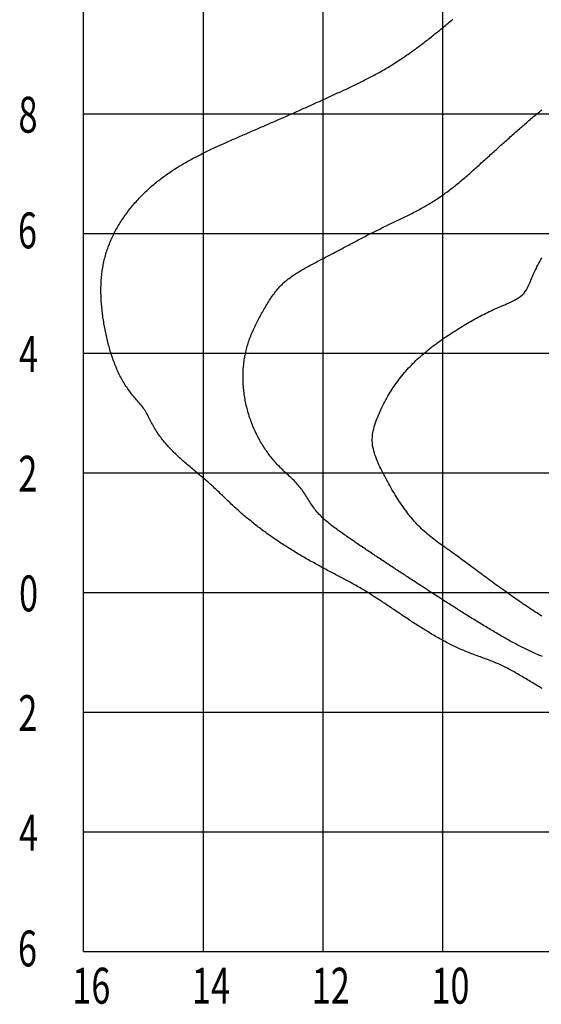
# Model space of a CAD drawing. Extents: x 0 to 420, y 0 to 297.
# Drawn here: x 294 to 323, y 210 to 265 of the extents above; entities that cross this region are included whole.
import ezdxf

# ---------------------------------------------------------------- set-up
doc = ezdxf.new("R2010")
doc.units = 0
doc.linetypes.add('SOLID', pattern=[0])
doc.layers.get('0').update_dxf_attribs({"linetype": 'CONTINUOUS'})
doc.layers.add('0___1', color=7, linetype='CONTINUOUS')
doc.styles.get("Standard").update_dxf_attribs({"font": 'txt.shx', "width": 0.7, "bigfont": 'extfont.shx'})

msp = doc.modelspace()

# ---------------------------------------------------------------- linework, layer by layer
at = {"color": 6, "linetype": 'SOLID'}
for p, q in [((297.08, 213.097), (297.08, 273.097)), ((297.08, 233.097), (403.746, 233.097)), ((297.08, 213.097), (403.746, 213.097))]:
    msp.add_line(p, q, dxfattribs=at)
at = {"color": 4, "linetype": 'CONTINUOUS'}
for p, q in [((303.746, 213.097), (303.746, 273.097)), ((310.413, 213.097), (310.413, 273.097)), ((317.08, 213.097), (317.08, 273.097)), ((297.08, 259.764), (403.746, 259.764)), ((297.08, 253.097), (403.746, 253.097)), ((297.08, 246.431), (403.746, 246.431)), ((297.08, 239.764), (403.746, 239.764)), ((297.08, 226.431), (403.746, 226.431)), ((297.08, 219.764), (403.746, 219.764))]:
    msp.add_line(p, q, dxfattribs=at)
for points in [[(322.613, 227.748, 0), (322.538, 227.792, 0), (322.464, 227.836, 0), (322.389, 227.88, 0), (322.315, 227.924, 0), (322.241, 227.969, 0), (322.167, 228.013, 0), (322.093, 228.058, 0), (322.019, 228.103, 0), (321.945, 228.147, 0), (321.871, 228.192, 0), (321.798, 228.237, 0), (321.724, 228.281, 0), (321.65, 228.325, 0), (321.576, 228.37, 0), (321.502, 228.414, 0), (321.428, 228.457, 0), (321.354, 228.501, 0), (321.28, 228.544, 0), (321.205, 228.587, 0), (321.13, 228.63, 0), (321.056, 228.672, 0), (320.981, 228.713, 0), (320.906, 228.755, 0), (320.83, 228.795, 0), (320.754, 228.835, 0), (320.679, 228.875, 0), (320.602, 228.914, 0), (320.526, 228.952, 0), (320.449, 228.99, 0), (320.372, 229.027, 0), (320.294, 229.063, 0), (320.216, 229.098, 0), (320.138, 229.133, 0), (320.059, 229.166, 0), (319.98, 229.199, 0), (319.9, 229.232, 0), (319.821, 229.264, 0), (319.741, 229.295, 0), (319.661, 229.326, 0), (319.58, 229.356, 0), (319.5, 229.386, 0), (319.419, 229.416, 0), (319.338, 229.446, 0), (319.258, 229.476, 0), (319.177, 229.505, 0), (319.096, 229.535, 0), (319.015, 229.564, 0), (318.934, 229.594, 0), (318.854, 229.624, 0), (318.773, 229.654, 0), (318.693, 229.684, 0), (318.612, 229.715, 0), (318.532, 229.746, 0), (318.452, 229.778, 0), (318.373, 229.811, 0), (318.294, 229.843, 0), (318.215, 229.877, 0), (318.136, 229.911, 0), (318.057, 229.946, 0), (317.979, 229.981, 0), (317.901, 230.017, 0), (317.823, 230.053, 0), (317.746, 230.09, 0), (317.669, 230.127, 0), (317.592, 230.165, 0), (317.515, 230.203, 0), (317.438, 230.242, 0), (317.362, 230.281, 0), (317.286, 230.321, 0), (317.21, 230.361, 0), (317.134, 230.401, 0), (317.059, 230.442, 0), (316.983, 230.483, 0), (316.908, 230.525, 0), (316.833, 230.567, 0), (316.759, 230.609, 0), (316.684, 230.652, 0), (316.61, 230.695, 0), (316.535, 230.739, 0), (316.461, 230.783, 0), (316.387, 230.827, 0), (316.314, 230.871, 0), (316.24, 230.916, 0), (316.166, 230.961, 0), (316.093, 231.006, 0), (316.02, 231.051, 0), (315.947, 231.097, 0), (315.874, 231.143, 0), (315.801, 231.189, 0), (315.728, 231.235, 0), (315.655, 231.282, 0), (315.583, 231.329, 0), (315.51, 231.376, 0), (315.438, 231.423, 0), (315.366, 231.47, 0), (315.294, 231.517, 0), (315.221, 231.565, 0), (315.149, 231.613, 0), (315.077, 231.66, 0), (315.006, 231.708, 0), (314.934, 231.756, 0), (314.862, 231.804, 0), (314.79, 231.852, 0), (314.718, 231.9, 0), (314.647, 231.948, 0), (314.575, 231.996, 0), (314.503, 232.045, 0), (314.432, 232.093, 0), (314.36, 232.141, 0), (314.289, 232.189, 0), (314.217, 232.237, 0), (314.146, 232.285, 0), (314.074, 232.333, 0), (314.003, 232.381, 0), (313.931, 232.429, 0), (313.859, 232.477, 0), (313.788, 232.525, 0), (313.716, 232.572, 0), (313.644, 232.619, 0), (313.572, 232.667, 0), (313.5, 232.714, 0), (313.428, 232.761, 0), (313.356, 232.808, 0), (313.284, 232.854, 0), (313.212, 232.9, 0), (313.139, 232.947, 0), (313.067, 232.992, 0), (312.994, 233.038, 0), (312.921, 233.083, 0), (312.848, 233.129, 0), (312.775, 233.173, 0), (312.702, 233.218, 0), (312.628, 233.262, 0), (312.554, 233.306, 0), (312.481, 233.349, 0), (312.406, 233.392, 0), (312.332, 233.435, 0), (312.257, 233.478, 0), (312.183, 233.52, 0), (312.108, 233.562, 0), (312.033, 233.604, 0), (311.958, 233.645, 0), (311.882, 233.686, 0), (311.807, 233.727, 0), (311.731, 233.768, 0), (311.656, 233.809, 0), (311.58, 233.849, 0), (311.504, 233.89, 0), (311.428, 233.93, 0), (311.352, 233.97, 0), (311.276, 234.01, 0), (311.2, 234.05, 0), (311.124, 234.09, 0), (311.048, 234.13, 0), (310.972, 234.17, 0), (310.896, 234.21, 0), (310.819, 234.25, 0), (310.743, 234.291, 0), (310.667, 234.331, 0), (310.591, 234.371, 0), (310.515, 234.412, 0), (310.44, 234.452, 0), (310.364, 234.493, 0), (310.288, 234.534, 0), (310.212, 234.575, 0), (310.137, 234.616, 0), (310.061, 234.658, 0), (309.986, 234.699, 0), (309.911, 234.741, 0), (309.836, 234.783, 0), (309.76, 234.825, 0), (309.686, 234.867, 0), (309.611, 234.91, 0), (309.536, 234.952, 0), (309.461, 234.995, 0), (309.387, 235.038, 0), (309.312, 235.082, 0), (309.238, 235.125, 0), (309.164, 235.169, 0), (309.09, 235.213, 0), (309.016, 235.257, 0), (308.942, 235.301, 0), (308.869, 235.346, 0), (308.795, 235.391, 0), (308.722, 235.436, 0), (308.649, 235.481, 0), (308.576, 235.526, 0), (308.503, 235.572, 0), (308.43, 235.618, 0), (308.358, 235.664, 0), (308.285, 235.71, 0), (308.213, 235.757, 0), (308.141, 235.804, 0), (308.069, 235.851, 0), (307.997, 235.898, 0), (307.926, 235.946, 0), (307.854, 235.994, 0), (307.783, 236.042, 0), (307.712, 236.091, 0), (307.641, 236.139, 0), (307.571, 236.188, 0), (307.5, 236.237, 0), (307.43, 236.287, 0), (307.36, 236.337, 0), (307.29, 236.387, 0), (307.221, 236.437, 0), (307.151, 236.488, 0), (307.082, 236.539, 0), (307.013, 236.59, 0), (306.944, 236.641, 0), (306.876, 236.693, 0), (306.807, 236.745, 0), (306.739, 236.798, 0), (306.671, 236.85, 0), (306.604, 236.903, 0), (306.536, 236.957, 0), (306.469, 237.01, 0), (306.402, 237.064, 0), (306.335, 237.118, 0), (306.269, 237.173, 0), (306.202, 237.227, 0), (306.136, 237.282, 0), (306.07, 237.338, 0), (306.005, 237.393, 0), (305.94, 237.449, 0), (305.874, 237.505, 0), (305.81, 237.562, 0), (305.745, 237.619, 0), (305.681, 237.676, 0), (305.617, 237.733, 0), (305.553, 237.791, 0), (305.489, 237.849, 0), (305.426, 237.907, 0), (305.363, 237.965, 0), (305.3, 238.024, 0), (305.238, 238.083, 0), (305.176, 238.143, 0), (305.114, 238.202, 0), (305.052, 238.262, 0), (304.99, 238.321, 0), (304.928, 238.381, 0), (304.866, 238.441, 0), (304.805, 238.501, 0), (304.743, 238.561, 0), (304.681, 238.621, 0), (304.619, 238.68, 0), (304.557, 238.74, 0), (304.495, 238.799, 0), (304.433, 238.858, 0), (304.37, 238.917, 0), (304.308, 238.975, 0), (304.245, 239.034, 0), (304.181, 239.091, 0), (304.117, 239.149, 0), (304.053, 239.206, 0), (303.989, 239.262, 0), (303.924, 239.319, 0), (303.859, 239.375, 0), (303.794, 239.431, 0), (303.728, 239.486, 0), (303.663, 239.542, 0), (303.597, 239.597, 0), (303.531, 239.652, 0), (303.465, 239.707, 0), (303.399, 239.762, 0), (303.333, 239.817, 0), (303.267, 239.872, 0), (303.201, 239.927, 0), (303.135, 239.982, 0), (303.07, 240.037, 0), (303.004, 240.093, 0), (302.938, 240.148, 0), (302.873, 240.204, 0), (302.808, 240.26, 0), (302.742, 240.316, 0), (302.678, 240.373, 0), (302.613, 240.43, 0), (302.549, 240.487, 0), (302.485, 240.545, 0), (302.421, 240.603, 0), (302.358, 240.661, 0), (302.295, 240.72, 0), (302.233, 240.78, 0), (302.171, 240.84, 0), (302.11, 240.901, 0), (302.049, 240.962, 0), (301.989, 241.024, 0), (301.929, 241.086, 0), (301.87, 241.149, 0), (301.811, 241.213, 0), (301.754, 241.277, 0), (301.697, 241.342, 0), (301.64, 241.407, 0), (301.585, 241.473, 0), (301.53, 241.54, 0), (301.476, 241.607, 0), (301.423, 241.675, 0), (301.371, 241.744, 0), (301.32, 241.813, 0), (301.27, 241.883, 0), (301.22, 241.954, 0), (301.172, 242.025, 0), (301.125, 242.097, 0), (301.079, 242.17, 0), (301.034, 242.244, 0), (300.99, 242.318, 0), (300.948, 242.393, 0), (300.906, 242.468, 0), (300.866, 242.544, 0), (300.826, 242.621, 0), (300.787, 242.698, 0), (300.748, 242.775, 0), (300.708, 242.851, 0), (300.668, 242.928, 0), (300.628, 243.004, 0), (300.587, 243.079, 0), (300.544, 243.153, 0), (300.5, 243.227, 0), (300.454, 243.299, 0), (300.407, 243.37, 0), (300.357, 243.439, 0), (300.305, 243.507, 0), (300.252, 243.574, 0), (300.197, 243.641, 0), (300.141, 243.706, 0), (300.085, 243.771, 0), (300.028, 243.836, 0), (299.971, 243.901, 0), (299.914, 243.966, 0), (299.858, 244.031, 0), (299.803, 244.097, 0), (299.749, 244.164, 0), (299.696, 244.231, 0), (299.644, 244.299, 0), (299.593, 244.368, 0), (299.543, 244.438, 0), (299.495, 244.509, 0), (299.447, 244.58, 0), (299.401, 244.652, 0), (299.355, 244.724, 0), (299.311, 244.797, 0), (299.268, 244.871, 0), (299.225, 244.946, 0), (299.184, 245.021, 0), (299.144, 245.097, 0), (299.104, 245.173, 0), (299.066, 245.25, 0), (299.028, 245.327, 0), (298.992, 245.405, 0), (298.956, 245.484, 0), (298.921, 245.563, 0), (298.887, 245.642, 0), (298.854, 245.722, 0), (298.822, 245.802, 0), (298.79, 245.883, 0), (298.76, 245.965, 0), (298.73, 246.046, 0), (298.701, 246.128, 0), (298.672, 246.211, 0), (298.645, 246.294, 0), (298.618, 246.377, 0), (298.592, 246.46, 0), (298.566, 246.544, 0), (298.542, 246.628, 0), (298.518, 246.713, 0), (298.494, 246.798, 0), (298.471, 246.883, 0), (298.449, 246.968, 0), (298.428, 247.053, 0), (298.407, 247.139, 0), (298.387, 247.225, 0), (298.367, 247.311, 0), (298.348, 247.397, 0), (298.329, 247.483, 0), (298.311, 247.569, 0), (298.293, 247.656, 0), (298.276, 247.743, 0), (298.259, 247.829, 0), (298.243, 247.916, 0), (298.227, 248.003, 0), (298.212, 248.09, 0), (298.198, 248.177, 0), (298.184, 248.264, 0), (298.17, 248.351, 0), (298.158, 248.438, 0), (298.145, 248.525, 0), (298.134, 248.612, 0), (298.123, 248.699, 0), (298.113, 248.787, 0), (298.103, 248.874, 0), (298.094, 248.961, 0), (298.086, 249.048, 0), (298.078, 249.135, 0), (298.071, 249.222, 0), (298.065, 249.309, 0), (298.06, 249.396, 0), (298.055, 249.483, 0), (298.052, 249.57, 0), (298.048, 249.657, 0), (298.046, 249.744, 0), (298.045, 249.83, 0), (298.044, 249.917, 0), (298.045, 250.003, 0), (298.046, 250.09, 0), (298.048, 250.176, 0), (298.051, 250.262, 0), (298.054, 250.348, 0), (298.059, 250.434, 0), (298.065, 250.52, 0), (298.071, 250.605, 0), (298.079, 250.691, 0), (298.088, 250.776, 0), (298.097, 250.861, 0), (298.108, 250.946, 0), (298.119, 251.03, 0), (298.132, 251.115, 0), (298.145, 251.199, 0), (298.16, 251.283, 0), (298.176, 251.367, 0), (298.192, 251.451, 0), (298.21, 251.534, 0), (298.229, 251.618, 0), (298.249, 251.7, 0), (298.271, 251.783, 0), (298.293, 251.866, 0), (298.317, 251.948, 0), (298.342, 252.03, 0), (298.367, 252.111, 0), (298.394, 252.193, 0), (298.423, 252.274, 0), (298.452, 252.354, 0), (298.482, 252.435, 0), (298.513, 252.515, 0), (298.546, 252.595, 0), (298.579, 252.674, 0), (298.614, 252.753, 0), (298.649, 252.832, 0), (298.686, 252.91, 0), (298.723, 252.988, 0), (298.762, 253.066, 0), (298.801, 253.143, 0), (298.841, 253.22, 0), (298.882, 253.296, 0), (298.925, 253.372, 0), (298.968, 253.448, 0), (299.012, 253.523, 0), (299.056, 253.598, 0), (299.102, 253.673, 0), (299.149, 253.747, 0), (299.196, 253.82, 0), (299.244, 253.893, 0), (299.293, 253.966, 0), (299.343, 254.038, 0), (299.393, 254.11, 0), (299.445, 254.181, 0), (299.497, 254.251, 0), (299.55, 254.322, 0), (299.603, 254.391, 0), (299.657, 254.461, 0), (299.712, 254.529, 0), (299.768, 254.597, 0), (299.824, 254.665, 0), (299.881, 254.732, 0), (299.938, 254.798, 0), (299.997, 254.864, 0), (300.055, 254.93, 0), (300.115, 254.995, 0), (300.175, 255.059, 0), (300.235, 255.122, 0), (300.296, 255.186, 0), (300.358, 255.248, 0), (300.42, 255.31, 0), (300.483, 255.371, 0), (300.546, 255.432, 0), (300.609, 255.492, 0), (300.673, 255.551, 0), (300.738, 255.61, 0), (300.803, 255.668, 0), (300.868, 255.725, 0), (300.934, 255.782, 0), (301.001, 255.838, 0), (301.067, 255.893, 0), (301.134, 255.948, 0), (301.202, 256.002, 0), (301.27, 256.056, 0), (301.338, 256.109, 0), (301.406, 256.161, 0), (301.475, 256.213, 0), (301.545, 256.264, 0), (301.615, 256.315, 0), (301.685, 256.365, 0), (301.755, 256.415, 0), (301.826, 256.464, 0), (301.897, 256.512, 0), (301.968, 256.56, 0), (302.04, 256.608, 0), (302.112, 256.655, 0), (302.184, 256.701, 0), (302.257, 256.747, 0), (302.33, 256.793, 0), (302.403, 256.838, 0), (302.476, 256.883, 0), (302.55, 256.927, 0), (302.624, 256.971, 0), (302.698, 257.014, 0), (302.773, 257.057, 0), (302.848, 257.1, 0), (302.923, 257.142, 0), (302.998, 257.184, 0), (303.073, 257.225, 0), (303.149, 257.266, 0), (303.225, 257.307, 0), (303.301, 257.347, 0), (303.377, 257.387, 0), (303.454, 257.427, 0), (303.53, 257.466, 0), (303.607, 257.505, 0), (303.684, 257.544, 0), (303.762, 257.583, 0), (303.839, 257.621, 0), (303.916, 257.659, 0), (303.994, 257.697, 0), (304.072, 257.734, 0), (304.15, 257.771, 0), (304.228, 257.808, 0), (304.306, 257.845, 0), (304.384, 257.882, 0), (304.463, 257.918, 0), (304.541, 257.954, 0), (304.62, 257.99, 0), (304.699, 258.026, 0), (304.777, 258.062, 0), (304.856, 258.097, 0), (304.935, 258.132, 0), (305.014, 258.168, 0), (305.093, 258.203, 0), (305.172, 258.238, 0), (305.252, 258.273, 0), (305.331, 258.307, 0), (305.41, 258.342, 0), (305.489, 258.377, 0), (305.569, 258.411, 0), (305.648, 258.446, 0), (305.727, 258.48, 0), (305.806, 258.515, 0), (305.886, 258.549, 0), (305.965, 258.583, 0), (306.044, 258.618, 0), (306.123, 258.652, 0), (306.203, 258.686, 0), (306.282, 258.721, 0), (306.361, 258.755, 0), (306.44, 258.789, 0), (306.519, 258.824, 0), (306.598, 258.858, 0), (306.677, 258.892, 0), (306.756, 258.927, 0), (306.835, 258.961, 0), (306.914, 258.995, 0), (306.993, 259.03, 0), (307.072, 259.064, 0), (307.151, 259.099, 0), (307.23, 259.133, 0), (307.309, 259.167, 0), (307.388, 259.202, 0), (307.466, 259.236, 0), (307.545, 259.271, 0), (307.624, 259.305, 0), (307.703, 259.34, 0), (307.781, 259.374, 0), (307.86, 259.409, 0), (307.939, 259.443, 0), (308.018, 259.478, 0), (308.096, 259.512, 0), (308.175, 259.547, 0), (308.253, 259.581, 0), (308.332, 259.616, 0), (308.411, 259.651, 0), (308.489, 259.685, 0), (308.568, 259.72, 0), (308.646, 259.755, 0), (308.725, 259.789, 0), (308.803, 259.824, 0), (308.881, 259.859, 0), (308.96, 259.894, 0), (309.038, 259.929, 0), (309.117, 259.964, 0), (309.195, 259.999, 0), (309.273, 260.034, 0), (309.352, 260.069, 0), (309.43, 260.104, 0), (309.508, 260.139, 0), (309.586, 260.174, 0), (309.665, 260.209, 0), (309.743, 260.244, 0), (309.821, 260.28, 0), (309.899, 260.315, 0), (309.977, 260.35, 0), (310.056, 260.386, 0), (310.134, 260.421, 0), (310.212, 260.457, 0), (310.29, 260.492, 0), (310.368, 260.528, 0), (310.446, 260.564, 0), (310.524, 260.599, 0), (310.602, 260.635, 0), (310.68, 260.671, 0), (310.758, 260.707, 0), (310.836, 260.743, 0), (310.914, 260.779, 0), (310.992, 260.815, 0), (311.07, 260.851, 0), (311.148, 260.887, 0), (311.225, 260.923, 0), (311.303, 260.959, 0), (311.381, 260.996, 0), (311.459, 261.032, 0), (311.537, 261.069, 0), (311.614, 261.105, 0), (311.692, 261.142, 0), (311.77, 261.178, 0), (311.848, 261.215, 0), (311.925, 261.252, 0), (312.003, 261.289, 0), (312.081, 261.326, 0), (312.158, 261.363, 0), (312.236, 261.401, 0), (312.313, 261.438, 0), (312.39, 261.476, 0), (312.467, 261.514, 0), (312.545, 261.552, 0), (312.622, 261.59, 0), (312.699, 261.628, 0), (312.775, 261.667, 0), (312.852, 261.706, 0), (312.929, 261.745, 0), (313.005, 261.784, 0), (313.081, 261.824, 0), (313.157, 261.864, 0), (313.233, 261.904, 0), (313.309, 261.945, 0), (313.385, 261.985, 0), (313.46, 262.026, 0), (313.535, 262.068, 0), (313.61, 262.11, 0), (313.685, 262.152, 0), (313.76, 262.194, 0), (313.834, 262.237, 0), (313.908, 262.281, 0), (313.982, 262.324, 0), (314.056, 262.368, 0), (314.129, 262.413, 0), (314.203, 262.458, 0), (314.276, 262.503, 0), (314.349, 262.549, 0), (314.421, 262.595, 0), (314.494, 262.641, 0), (314.566, 262.687, 0), (314.638, 262.734, 0), (314.71, 262.782, 0), (314.781, 262.829, 0), (314.852, 262.877, 0), (314.924, 262.925, 0), (314.995, 262.974, 0), (315.065, 263.023, 0), (315.136, 263.072, 0), (315.206, 263.121, 0), (315.277, 263.171, 0), (315.347, 263.221, 0), (315.417, 263.271, 0), (315.486, 263.321, 0), (315.556, 263.372, 0), (315.625, 263.423, 0), (315.695, 263.474, 0), (315.764, 263.526, 0), (315.833, 263.577, 0), (315.901, 263.629, 0), (315.97, 263.681, 0), (316.038, 263.733, 0), (316.107, 263.786, 0), (316.175, 263.839, 0), (316.243, 263.891, 0), (316.311, 263.944, 0), (316.378, 263.998, 0), (316.446, 264.051, 0), (316.513, 264.104, 0), (316.581, 264.158, 0), (316.648, 264.212, 0), (316.715, 264.266, 0), (316.782, 264.32, 0), (316.849, 264.374, 0), (316.916, 264.428, 0), (316.982, 264.482, 0), (317.049, 264.537, 0), (317.115, 264.592, 0), (317.181, 264.646, 0), (317.248, 264.701, 0), (317.314, 264.756, 0), (317.38, 264.811, 0), (317.446, 264.866, 0), (317.512, 264.921, 0), (317.577, 264.976, 0), (317.643, 265.031, 0)], [(322.628, 229.53, 0), (322.548, 229.563, 0), (322.468, 229.596, 0), (322.389, 229.63, 0), (322.309, 229.665, 0), (322.23, 229.699, 0), (322.152, 229.735, 0), (322.073, 229.77, 0), (321.994, 229.807, 0), (321.916, 229.843, 0), (321.838, 229.88, 0), (321.76, 229.918, 0), (321.683, 229.955, 0), (321.605, 229.994, 0), (321.528, 230.032, 0), (321.451, 230.071, 0), (321.374, 230.111, 0), (321.297, 230.15, 0), (321.22, 230.19, 0), (321.144, 230.23, 0), (321.068, 230.271, 0), (320.991, 230.312, 0), (320.915, 230.353, 0), (320.839, 230.395, 0), (320.764, 230.437, 0), (320.688, 230.479, 0), (320.613, 230.521, 0), (320.537, 230.563, 0), (320.462, 230.606, 0), (320.387, 230.649, 0), (320.312, 230.692, 0), (320.237, 230.736, 0), (320.162, 230.779, 0), (320.087, 230.823, 0), (320.012, 230.867, 0), (319.938, 230.911, 0), (319.863, 230.955, 0), (319.789, 231, 0), (319.714, 231.044, 0), (319.64, 231.089, 0), (319.566, 231.133, 0), (319.492, 231.178, 0), (319.418, 231.223, 0), (319.344, 231.268, 0), (319.27, 231.313, 0), (319.196, 231.358, 0), (319.122, 231.403, 0), (319.048, 231.448, 0), (318.974, 231.494, 0), (318.901, 231.539, 0), (318.827, 231.585, 0), (318.753, 231.63, 0), (318.68, 231.676, 0), (318.606, 231.721, 0), (318.533, 231.767, 0), (318.459, 231.813, 0), (318.386, 231.859, 0), (318.313, 231.905, 0), (318.24, 231.951, 0), (318.166, 231.997, 0), (318.093, 232.043, 0), (318.02, 232.089, 0), (317.947, 232.135, 0), (317.874, 232.182, 0), (317.801, 232.228, 0), (317.728, 232.274, 0), (317.655, 232.321, 0), (317.582, 232.367, 0), (317.509, 232.414, 0), (317.437, 232.46, 0), (317.364, 232.507, 0), (317.291, 232.554, 0), (317.218, 232.6, 0), (317.146, 232.647, 0), (317.073, 232.694, 0), (317.001, 232.741, 0), (316.928, 232.787, 0), (316.855, 232.834, 0), (316.783, 232.881, 0), (316.71, 232.928, 0), (316.638, 232.975, 0), (316.566, 233.022, 0), (316.493, 233.069, 0), (316.421, 233.115, 0), (316.349, 233.162, 0), (316.276, 233.209, 0), (316.204, 233.256, 0), (316.132, 233.303, 0), (316.059, 233.35, 0), (315.987, 233.397, 0), (315.915, 233.444, 0), (315.843, 233.491, 0), (315.771, 233.538, 0), (315.698, 233.585, 0), (315.626, 233.632, 0), (315.554, 233.679, 0), (315.482, 233.726, 0), (315.41, 233.773, 0), (315.338, 233.82, 0), (315.266, 233.867, 0), (315.194, 233.914, 0), (315.122, 233.961, 0), (315.05, 234.008, 0), (314.978, 234.055, 0), (314.906, 234.102, 0), (314.834, 234.149, 0), (314.762, 234.196, 0), (314.69, 234.243, 0), (314.618, 234.29, 0), (314.546, 234.337, 0), (314.474, 234.385, 0), (314.402, 234.432, 0), (314.33, 234.479, 0), (314.258, 234.526, 0), (314.186, 234.573, 0), (314.114, 234.621, 0), (314.042, 234.668, 0), (313.971, 234.715, 0), (313.899, 234.763, 0), (313.827, 234.81, 0), (313.755, 234.858, 0), (313.683, 234.905, 0), (313.611, 234.953, 0), (313.54, 235.001, 0), (313.468, 235.048, 0), (313.396, 235.096, 0), (313.324, 235.144, 0), (313.252, 235.192, 0), (313.18, 235.24, 0), (313.109, 235.288, 0), (313.037, 235.336, 0), (312.965, 235.384, 0), (312.893, 235.432, 0), (312.821, 235.481, 0), (312.75, 235.529, 0), (312.678, 235.578, 0), (312.606, 235.626, 0), (312.534, 235.675, 0), (312.463, 235.724, 0), (312.391, 235.772, 0), (312.319, 235.821, 0), (312.247, 235.87, 0), (312.175, 235.92, 0), (312.104, 235.969, 0), (312.032, 236.018, 0), (311.96, 236.068, 0), (311.888, 236.117, 0), (311.817, 236.167, 0), (311.745, 236.217, 0), (311.673, 236.267, 0), (311.601, 236.317, 0), (311.529, 236.367, 0), (311.458, 236.417, 0), (311.386, 236.468, 0), (311.315, 236.518, 0), (311.244, 236.569, 0), (311.173, 236.621, 0), (311.102, 236.673, 0), (311.032, 236.725, 0), (310.963, 236.778, 0), (310.893, 236.831, 0), (310.825, 236.885, 0), (310.757, 236.94, 0), (310.69, 236.995, 0), (310.624, 237.051, 0), (310.558, 237.107, 0), (310.494, 237.165, 0), (310.43, 237.223, 0), (310.368, 237.283, 0), (310.306, 237.343, 0), (310.246, 237.404, 0), (310.187, 237.466, 0), (310.129, 237.53, 0), (310.072, 237.594, 0), (310.017, 237.66, 0), (309.963, 237.727, 0), (309.911, 237.795, 0), (309.86, 237.865, 0), (309.811, 237.935, 0), (309.762, 238.007, 0), (309.715, 238.079, 0), (309.668, 238.152, 0), (309.622, 238.225, 0), (309.576, 238.299, 0), (309.53, 238.372, 0), (309.484, 238.446, 0), (309.437, 238.519, 0), (309.391, 238.592, 0), (309.343, 238.665, 0), (309.295, 238.736, 0), (309.245, 238.807, 0), (309.195, 238.876, 0), (309.142, 238.944, 0), (309.089, 239.011, 0), (309.033, 239.077, 0), (308.976, 239.141, 0), (308.918, 239.204, 0), (308.858, 239.266, 0), (308.798, 239.328, 0), (308.737, 239.388, 0), (308.675, 239.448, 0), (308.612, 239.508, 0), (308.549, 239.567, 0), (308.485, 239.626, 0), (308.422, 239.685, 0), (308.358, 239.744, 0), (308.294, 239.803, 0), (308.231, 239.863, 0), (308.168, 239.923, 0), (308.105, 239.983, 0), (308.044, 240.045, 0), (307.982, 240.107, 0), (307.922, 240.169, 0), (307.863, 240.233, 0), (307.804, 240.297, 0), (307.746, 240.362, 0), (307.689, 240.428, 0), (307.633, 240.495, 0), (307.577, 240.562, 0), (307.523, 240.63, 0), (307.469, 240.699, 0), (307.416, 240.768, 0), (307.364, 240.838, 0), (307.313, 240.909, 0), (307.263, 240.98, 0), (307.213, 241.052, 0), (307.164, 241.124, 0), (307.117, 241.198, 0), (307.07, 241.271, 0), (307.024, 241.346, 0), (306.979, 241.421, 0), (306.935, 241.496, 0), (306.891, 241.572, 0), (306.849, 241.649, 0), (306.807, 241.726, 0), (306.767, 241.803, 0), (306.727, 241.882, 0), (306.688, 241.96, 0), (306.651, 242.039, 0), (306.614, 242.119, 0), (306.578, 242.199, 0), (306.543, 242.279, 0), (306.509, 242.36, 0), (306.476, 242.441, 0), (306.444, 242.523, 0), (306.413, 242.605, 0), (306.383, 242.688, 0), (306.353, 242.771, 0), (306.325, 242.854, 0), (306.298, 242.937, 0), (306.272, 243.021, 0), (306.247, 243.106, 0), (306.223, 243.19, 0), (306.2, 243.275, 0), (306.178, 243.36, 0), (306.156, 243.446, 0), (306.136, 243.531, 0), (306.117, 243.617, 0), (306.1, 243.703, 0), (306.083, 243.79, 0), (306.067, 243.876, 0), (306.052, 243.963, 0), (306.038, 244.05, 0), (306.026, 244.137, 0), (306.014, 244.224, 0), (306.004, 244.312, 0), (305.994, 244.399, 0), (305.986, 244.487, 0), (305.979, 244.574, 0), (305.973, 244.662, 0), (305.968, 244.749, 0), (305.964, 244.837, 0), (305.961, 244.925, 0), (305.959, 245.012, 0), (305.959, 245.1, 0), (305.959, 245.187, 0), (305.961, 245.275, 0), (305.964, 245.362, 0), (305.968, 245.449, 0), (305.973, 245.536, 0), (305.979, 245.623, 0), (305.987, 245.71, 0), (305.995, 245.797, 0), (306.005, 245.883, 0), (306.016, 245.969, 0), (306.028, 246.055, 0), (306.041, 246.141, 0), (306.056, 246.226, 0), (306.072, 246.311, 0), (306.089, 246.396, 0), (306.107, 246.481, 0), (306.126, 246.565, 0), (306.146, 246.649, 0), (306.168, 246.732, 0), (306.191, 246.815, 0), (306.215, 246.898, 0), (306.241, 246.98, 0), (306.267, 247.062, 0), (306.295, 247.143, 0), (306.324, 247.224, 0), (306.354, 247.305, 0), (306.385, 247.385, 0), (306.417, 247.465, 0), (306.449, 247.545, 0), (306.483, 247.624, 0), (306.518, 247.704, 0), (306.553, 247.782, 0), (306.59, 247.861, 0), (306.627, 247.939, 0), (306.665, 248.017, 0), (306.703, 248.094, 0), (306.742, 248.172, 0), (306.782, 248.249, 0), (306.823, 248.326, 0), (306.864, 248.403, 0), (306.906, 248.479, 0), (306.948, 248.556, 0), (306.99, 248.632, 0), (307.033, 248.708, 0), (307.076, 248.784, 0), (307.12, 248.859, 0), (307.164, 248.935, 0), (307.208, 249.01, 0), (307.253, 249.085, 0), (307.298, 249.16, 0), (307.344, 249.235, 0), (307.39, 249.309, 0), (307.437, 249.383, 0), (307.484, 249.456, 0), (307.532, 249.528, 0), (307.581, 249.6, 0), (307.631, 249.671, 0), (307.682, 249.741, 0), (307.734, 249.81, 0), (307.787, 249.878, 0), (307.841, 249.946, 0), (307.896, 250.012, 0), (307.952, 250.076, 0), (308.01, 250.14, 0), (308.069, 250.202, 0), (308.13, 250.262, 0), (308.192, 250.322, 0), (308.256, 250.379, 0), (308.321, 250.436, 0), (308.388, 250.49, 0), (308.455, 250.544, 0), (308.524, 250.597, 0), (308.594, 250.648, 0), (308.664, 250.698, 0), (308.736, 250.747, 0), (308.808, 250.796, 0), (308.881, 250.843, 0), (308.954, 250.89, 0), (309.028, 250.936, 0), (309.102, 250.981, 0), (309.177, 251.026, 0), (309.252, 251.07, 0), (309.327, 251.114, 0), (309.402, 251.157, 0), (309.477, 251.2, 0), (309.553, 251.242, 0), (309.629, 251.284, 0), (309.704, 251.325, 0), (309.78, 251.367, 0), (309.856, 251.408, 0), (309.932, 251.449, 0), (310.009, 251.489, 0), (310.085, 251.529, 0), (310.161, 251.57, 0), (310.238, 251.61, 0), (310.314, 251.649, 0), (310.391, 251.689, 0), (310.467, 251.729, 0), (310.544, 251.769, 0), (310.62, 251.808, 0), (310.697, 251.848, 0), (310.773, 251.888, 0), (310.85, 251.928, 0), (310.926, 251.968, 0), (311.003, 252.008, 0), (311.079, 252.048, 0), (311.155, 252.088, 0), (311.232, 252.128, 0), (311.308, 252.169, 0), (311.384, 252.209, 0), (311.46, 252.25, 0), (311.536, 252.29, 0), (311.613, 252.331, 0), (311.689, 252.371, 0), (311.765, 252.412, 0), (311.841, 252.452, 0), (311.918, 252.493, 0), (311.994, 252.533, 0), (312.07, 252.574, 0), (312.146, 252.614, 0), (312.223, 252.655, 0), (312.299, 252.695, 0), (312.376, 252.735, 0), (312.452, 252.775, 0), (312.529, 252.816, 0), (312.605, 252.856, 0), (312.682, 252.896, 0), (312.759, 252.935, 0), (312.836, 252.975, 0), (312.913, 253.015, 0), (312.99, 253.054, 0), (313.067, 253.093, 0), (313.144, 253.133, 0), (313.221, 253.172, 0), (313.299, 253.21, 0), (313.376, 253.249, 0), (313.454, 253.288, 0), (313.532, 253.326, 0), (313.609, 253.364, 0), (313.687, 253.402, 0), (313.765, 253.44, 0), (313.843, 253.477, 0), (313.922, 253.515, 0), (314, 253.553, 0), (314.078, 253.59, 0), (314.156, 253.628, 0), (314.234, 253.665, 0), (314.313, 253.703, 0), (314.391, 253.74, 0), (314.469, 253.778, 0), (314.547, 253.815, 0), (314.625, 253.853, 0), (314.703, 253.891, 0), (314.781, 253.928, 0), (314.859, 253.966, 0), (314.937, 254.005, 0), (315.014, 254.043, 0), (315.092, 254.081, 0), (315.169, 254.12, 0), (315.247, 254.159, 0), (315.324, 254.198, 0), (315.401, 254.237, 0), (315.478, 254.277, 0), (315.554, 254.317, 0), (315.631, 254.357, 0), (315.707, 254.397, 0), (315.783, 254.438, 0), (315.859, 254.48, 0), (315.934, 254.521, 0), (316.009, 254.563, 0), (316.084, 254.606, 0), (316.159, 254.648, 0), (316.233, 254.692, 0), (316.308, 254.736, 0), (316.381, 254.78, 0), (316.455, 254.825, 0), (316.528, 254.87, 0), (316.601, 254.916, 0), (316.673, 254.962, 0), (316.745, 255.009, 0), (316.817, 255.057, 0), (316.888, 255.105, 0), (316.959, 255.153, 0), (317.03, 255.202, 0), (317.1, 255.252, 0), (317.17, 255.302, 0), (317.24, 255.353, 0), (317.309, 255.404, 0), (317.378, 255.456, 0), (317.447, 255.508, 0), (317.515, 255.56, 0), (317.584, 255.613, 0), (317.652, 255.666, 0), (317.719, 255.72, 0), (317.787, 255.774, 0), (317.854, 255.829, 0), (317.921, 255.883, 0), (317.988, 255.938, 0), (318.054, 255.994, 0), (318.121, 256.049, 0), (318.187, 256.105, 0), (318.253, 256.161, 0), (318.319, 256.217, 0), (318.384, 256.274, 0), (318.45, 256.331, 0), (318.515, 256.388, 0), (318.581, 256.445, 0), (318.646, 256.502, 0), (318.711, 256.56, 0), (318.776, 256.617, 0), (318.841, 256.675, 0), (318.905, 256.733, 0), (318.97, 256.791, 0), (319.035, 256.849, 0), (319.099, 256.907, 0), (319.164, 256.965, 0), (319.228, 257.023, 0), (319.293, 257.081, 0), (319.357, 257.139, 0), (319.421, 257.197, 0), (319.486, 257.255, 0), (319.55, 257.314, 0), (319.614, 257.372, 0), (319.679, 257.43, 0), (319.743, 257.488, 0), (319.807, 257.546, 0), (319.871, 257.604, 0), (319.936, 257.662, 0), (320, 257.72, 0), (320.064, 257.778, 0), (320.128, 257.836, 0), (320.193, 257.894, 0), (320.257, 257.952, 0), (320.321, 258.01, 0), (320.385, 258.068, 0), (320.45, 258.125, 0), (320.514, 258.183, 0), (320.578, 258.241, 0), (320.643, 258.299, 0), (320.707, 258.356, 0), (320.772, 258.414, 0), (320.836, 258.471, 0), (320.9, 258.529, 0), (320.965, 258.586, 0), (321.03, 258.643, 0), (321.094, 258.7, 0), (321.159, 258.758, 0), (321.224, 258.815, 0), (321.288, 258.872, 0), (321.353, 258.929, 0), (321.418, 258.985, 0), (321.483, 259.042, 0), (321.548, 259.099, 0), (321.613, 259.155, 0), (321.678, 259.212, 0), (321.743, 259.268, 0), (321.808, 259.325, 0), (321.874, 259.381, 0), (321.939, 259.437, 0), (322.004, 259.493, 0), (322.07, 259.549, 0), (322.135, 259.604, 0), (322.201, 259.66, 0), (322.267, 259.715, 0), (322.333, 259.771, 0), (322.399, 259.826, 0), (322.465, 259.881, 0), (322.531, 259.936, 0), (322.597, 259.991, 0)], [(322.603, 231.78, 0), (322.506, 231.841, 0), (322.409, 231.901, 0), (322.312, 231.963, 0), (322.216, 232.024, 0), (322.12, 232.086, 0), (322.024, 232.149, 0), (321.928, 232.212, 0), (321.833, 232.275, 0), (321.737, 232.339, 0), (321.642, 232.403, 0), (321.547, 232.467, 0), (321.452, 232.532, 0), (321.357, 232.597, 0), (321.263, 232.662, 0), (321.168, 232.728, 0), (321.074, 232.793, 0), (320.98, 232.86, 0), (320.886, 232.926, 0), (320.792, 232.993, 0), (320.698, 233.059, 0), (320.605, 233.127, 0), (320.511, 233.194, 0), (320.418, 233.261, 0), (320.324, 233.329, 0), (320.231, 233.397, 0), (320.138, 233.465, 0), (320.044, 233.533, 0), (319.951, 233.601, 0), (319.858, 233.67, 0), (319.765, 233.738, 0), (319.672, 233.807, 0), (319.579, 233.875, 0), (319.486, 233.944, 0), (319.393, 234.013, 0), (319.3, 234.082, 0), (319.207, 234.151, 0), (319.114, 234.22, 0), (319.021, 234.289, 0), (318.928, 234.357, 0), (318.835, 234.426, 0), (318.742, 234.495, 0), (318.649, 234.564, 0), (318.556, 234.633, 0), (318.462, 234.702, 0), (318.369, 234.77, 0), (318.276, 234.839, 0), (318.182, 234.907, 0), (318.089, 234.976, 0), (317.995, 235.044, 0), (317.901, 235.112, 0), (317.807, 235.18, 0), (317.713, 235.248, 0), (317.619, 235.315, 0), (317.525, 235.383, 0), (317.431, 235.45, 0), (317.336, 235.517, 0), (317.242, 235.584, 0), (317.148, 235.651, 0), (317.054, 235.719, 0), (316.96, 235.786, 0), (316.867, 235.854, 0), (316.774, 235.923, 0), (316.682, 235.992, 0), (316.59, 236.061, 0), (316.5, 236.132, 0), (316.41, 236.203, 0), (316.322, 236.275, 0), (316.234, 236.348, 0), (316.148, 236.422, 0), (316.063, 236.498, 0), (315.979, 236.574, 0), (315.897, 236.652, 0), (315.816, 236.732, 0), (315.736, 236.812, 0), (315.658, 236.894, 0), (315.581, 236.977, 0), (315.505, 237.061, 0), (315.43, 237.146, 0), (315.356, 237.232, 0), (315.284, 237.32, 0), (315.212, 237.408, 0), (315.142, 237.497, 0), (315.072, 237.588, 0), (315.004, 237.679, 0), (314.936, 237.772, 0), (314.87, 237.865, 0), (314.804, 237.959, 0), (314.739, 238.054, 0), (314.675, 238.15, 0), (314.612, 238.247, 0), (314.549, 238.345, 0), (314.488, 238.443, 0), (314.427, 238.542, 0), (314.366, 238.642, 0), (314.306, 238.743, 0), (314.247, 238.844, 0), (314.189, 238.946, 0), (314.131, 239.049, 0), (314.073, 239.152, 0), (314.016, 239.256, 0), (313.96, 239.36, 0), (313.904, 239.465, 0), (313.848, 239.571, 0), (313.793, 239.677, 0), (313.738, 239.783, 0), (313.683, 239.89, 0), (313.63, 239.997, 0), (313.577, 240.105, 0), (313.526, 240.213, 0), (313.477, 240.322, 0), (313.431, 240.431, 0), (313.386, 240.54, 0), (313.345, 240.65, 0), (313.306, 240.76, 0), (313.272, 240.87, 0), (313.241, 240.98, 0), (313.214, 241.091, 0), (313.192, 241.202, 0), (313.174, 241.314, 0), (313.162, 241.425, 0), (313.155, 241.537, 0), (313.154, 241.649, 0), (313.159, 241.761, 0), (313.17, 241.873, 0), (313.187, 241.986, 0), (313.209, 242.098, 0), (313.235, 242.21, 0), (313.265, 242.322, 0), (313.299, 242.433, 0), (313.335, 242.545, 0), (313.375, 242.655, 0), (313.416, 242.765, 0), (313.459, 242.874, 0), (313.504, 242.983, 0), (313.549, 243.091, 0), (313.596, 243.198, 0), (313.645, 243.304, 0), (313.695, 243.41, 0), (313.746, 243.515, 0), (313.798, 243.619, 0), (313.851, 243.722, 0), (313.906, 243.824, 0), (313.962, 243.926, 0), (314.02, 244.026, 0), (314.078, 244.126, 0), (314.138, 244.225, 0), (314.199, 244.324, 0), (314.262, 244.421, 0), (314.325, 244.517, 0), (314.39, 244.613, 0), (314.456, 244.707, 0), (314.523, 244.801, 0), (314.591, 244.894, 0), (314.66, 244.986, 0), (314.731, 245.077, 0), (314.803, 245.167, 0), (314.875, 245.256, 0), (314.949, 245.344, 0), (315.025, 245.431, 0), (315.101, 245.517, 0), (315.178, 245.603, 0), (315.256, 245.687, 0), (315.336, 245.77, 0), (315.416, 245.852, 0), (315.498, 245.933, 0), (315.581, 246.013, 0), (315.664, 246.092, 0), (315.749, 246.171, 0), (315.834, 246.248, 0), (315.921, 246.324, 0), (316.008, 246.399, 0), (316.096, 246.474, 0), (316.185, 246.547, 0), (316.275, 246.62, 0), (316.365, 246.692, 0), (316.456, 246.763, 0), (316.548, 246.833, 0), (316.64, 246.902, 0), (316.733, 246.971, 0), (316.826, 247.039, 0), (316.92, 247.106, 0), (317.014, 247.173, 0), (317.109, 247.238, 0), (317.204, 247.303, 0), (317.3, 247.368, 0), (317.395, 247.432, 0), (317.492, 247.495, 0), (317.588, 247.557, 0), (317.684, 247.619, 0), (317.781, 247.681, 0), (317.878, 247.742, 0), (317.975, 247.802, 0), (318.072, 247.862, 0), (318.169, 247.921, 0), (318.266, 247.98, 0), (318.364, 248.039, 0), (318.461, 248.096, 0), (318.559, 248.154, 0), (318.658, 248.21, 0), (318.757, 248.266, 0), (318.856, 248.322, 0), (318.956, 248.377, 0), (319.056, 248.431, 0), (319.156, 248.485, 0), (319.257, 248.538, 0), (319.359, 248.591, 0), (319.462, 248.643, 0), (319.565, 248.695, 0), (319.668, 248.746, 0), (319.773, 248.796, 0), (319.878, 248.845, 0), (319.984, 248.894, 0), (320.091, 248.943, 0), (320.199, 248.991, 0), (320.308, 249.038, 0), (320.418, 249.084, 0), (320.528, 249.13, 0), (320.639, 249.176, 0), (320.75, 249.223, 0), (320.859, 249.271, 0), (320.966, 249.321, 0), (321.071, 249.373, 0), (321.173, 249.429, 0), (321.27, 249.489, 0), (321.363, 249.553, 0), (321.451, 249.622, 0), (321.532, 249.697, 0), (321.607, 249.779, 0), (321.674, 249.867, 0), (321.735, 249.962, 0), (321.791, 250.061, 0), (321.843, 250.164, 0), (321.892, 250.27, 0), (321.939, 250.378, 0), (321.985, 250.487, 0), (322.03, 250.596, 0), (322.077, 250.705, 0), (322.124, 250.813, 0), (322.173, 250.919, 0), (322.222, 251.025, 0), (322.273, 251.13, 0), (322.324, 251.235, 0), (322.377, 251.338, 0), (322.43, 251.441, 0), (322.484, 251.543, 0), (322.539, 251.645, 0), (322.595, 251.745, 0)]]:
    msp.add_polyline3d(points)

# ---------------------------------------------------------------- texts
at = {"layer": '0___1', "color": 4, "width": 0.7}
for s, p in [('8', (293.452, 258.713)), ('6', (293.422, 252.269)), ('4', (293.483, 245.38)), ('2', (293.442, 238.713)), ('0', (293.483, 232.046)), ('2', (293.442, 225.38)), ('4', (293.483, 218.713)), ('6', (293.422, 212.269)), ('16', (296.448, 210.193)), ('14', (303.115, 210.193)), ('12', (309.782, 210.193)), ('10', (316.448, 210.193))]:
    msp.add_text(s, height=2, dxfattribs=at).set_placement(p)

doc.saveas('drawing.dxf')
